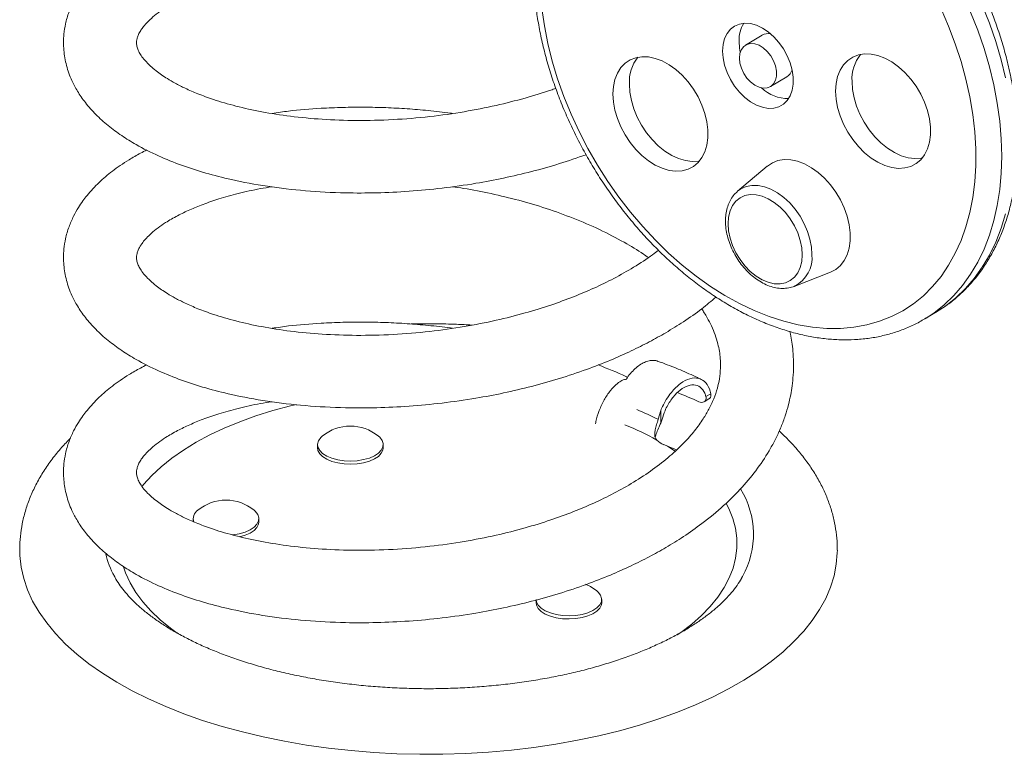
# Model space of a CAD drawing. Units: millimetres. Extents: x -445 to 4083, y -693 to 1587.
# Drawn here: x 1366 to 1636, y -693 to -492 of the extents above; entities that cross this region are included whole.
import ezdxf

# ---------------------------------------------------------------- set-up
doc = ezdxf.new("R2010")
doc.units = ezdxf.units.MM

msp = doc.modelspace()

# ---------------------------------------------------------------- linework, layer by layer
at = {"color": 7, "linetype": 'Continuous', "lineweight": 15}
for p, q in [((1569.6, -496.05), (1565.1, -498.74)), ((1571.9, -510.14), (1576.4, -507.46)), ((1571.05, -531.95), (1562.89, -538.83)), ((1562.89, -538.83), (1562.76, -538.95)), ((1578.42, -564.88), (1588.35, -560.98)), ((1578.42, -564.88), (1578.62, -564.8)), ((1614.18, -573.79), (1617.39, -571.88)), ((1614.18, -573.79), (1614.55, -573.56)), ((1617.39, -571.88), (1617.27, -571.95)), ((1553.78, -596.51), (1555.07, -595.74)), ((1554.23, -595.09), (1555.57, -594.29)), ((1541.84, -598.91), (1541.11, -601.31)), ((1541.84, -602.37), (1541.84, -598.91)), ((1541.84, -602.37), (1542.21, -601.28)), ((1447.82, -608.25), (1447.82, -609.12)), ((1465.82, -609.12), (1465.82, -608.25)), ((1542.71, -608.26), (1543.71, -608.69)), ((1543.71, -608.69), (1546.17, -609.67)), ((1413.76, -628.55), (1413.76, -629.42)), ((1431.76, -629.42), (1431.76, -628.55)), ((1564, -644.87), (1564.28, -644.36)), ((1507.69, -650.67), (1507.69, -651.53)), ((1525.69, -651.53), (1525.69, -650.67))]:
    msp.add_line(p, q, dxfattribs=at)
at = {"color": 8, "linetype": 'Continuous', "lineweight": 15}
msp.add_line((1545.84, -610.04), (1543.71, -608.69), dxfattribs=at)
at = {"color": 8, "linetype": 'Continuous', "lineweight": 15, "flags": 128}
for points in [[(1629.96, -487.78), (1631.92, -492.75), (1633.64, -497.75), (1635.1, -502.76), (1636.31, -507.77)], [(1614.55, -573.56), (1616.65, -572.18), (1619.49, -569.94), (1622.13, -567.41), (1624.55, -564.61), (1626.75, -561.54), (1628.71, -558.21), (1630.42, -554.65), (1631.89, -550.87), (1633.1, -546.87), (1634.04, -542.69), (1634.72, -538.34), (1635.12, -533.83), (1635.26, -529.19), (1635.12, -524.43), (1634.72, -519.58), (1634.04, -514.66), (1633.1, -509.68), (1631.89, -504.68), (1630.42, -499.66), (1628.71, -494.66), (1626.75, -489.69)], [(1583.28, -556.19), (1583.15, -554.12), (1582.74, -551.98), (1582.07, -549.82), (1581.16, -547.7), (1580.02, -545.66), (1578.68, -543.76), (1577.18, -542.03), (1575.55, -540.52), (1573.83, -539.26), (1572.05, -538.28), (1570.26, -537.61), (1568.51, -537.26), (1566.82, -537.23), (1565.25, -537.54), (1563.83, -538.17), (1562.89, -538.83)], [(1636.31, -544.96), (1635.1, -548.95), (1633.64, -552.74), (1631.92, -556.3), (1629.96, -559.62), (1627.76, -562.69), (1625.34, -565.5), (1622.7, -568.03), (1619.86, -570.26), (1617.39, -571.88)], [(1442.08, -597.21), (1440.44, -597.61), (1435.62, -598.91), (1430.97, -600.37), (1426.53, -601.98), (1422.3, -603.73), (1418.31, -605.61), (1414.57, -607.62), (1411.1, -609.74), (1407.91, -611.97), (1405.02, -614.3), (1402.44, -616.72), (1400.18, -619.22), (1399.72, -619.78)], [(1546.35, -660.41), (1547.32, -659.74), (1550.34, -657.44), (1553.04, -655.06), (1555.44, -652.59), (1557.5, -650.05), (1559.24, -647.45), (1560.63, -644.8), (1561.68, -642.11), (1562.37, -639.39), (1562.71, -636.65), (1562.69, -633.91), (1562.32, -631.17), (1561.6, -628.45), (1560.52, -625.76), (1559.82, -624.37)], [(1394.7, -641.78), (1395.27, -643.43), (1396.49, -646.1), (1398.05, -648.73), (1399.94, -651.3), (1402.17, -653.81), (1404.72, -656.24), (1407.58, -658.58), (1409.38, -659.9)]]:
    msp.add_lwpolyline(points, dxfattribs=at)
at = {"color": 7, "linetype": 'Continuous', "lineweight": 15, "flags": 128}
for points in [[(1618.64, -488.8), (1620.71, -493.58), (1622.55, -498.41), (1624.14, -503.27), (1625.48, -508.13), (1626.55, -512.98), (1627.37, -517.79), (1627.91, -522.54), (1628.18, -527.2), (1628.18, -531.76), (1627.91, -536.2), (1627.37, -540.49), (1626.55, -544.61), (1625.48, -548.56), (1624.14, -552.3), (1622.55, -555.82), (1620.71, -559.11), (1618.64, -562.15), (1616.33, -564.93), (1613.81, -567.43), (1611.08, -569.64), (1608.16, -571.56), (1605.05, -573.16), (1601.78, -574.46), (1598.36, -575.44), (1594.8, -576.09), (1591.12, -576.41), (1587.33, -576.41), (1583.47, -576.08), (1579.53, -575.42), (1575.54, -574.44), (1571.52, -573.14), (1567.49, -571.52), (1563.46, -569.6), (1559.45, -567.38), (1555.49, -564.88), (1551.58, -562.09), (1547.76, -559.05), (1544.02, -555.76), (1540.4, -552.23), (1536.91, -548.48), (1533.56, -544.53), (1530.37, -540.41), (1527.35, -536.11), (1524.52, -531.67), (1521.9, -527.11), (1519.48, -522.44), (1517.29, -517.7), (1515.33, -512.89), (1513.62, -508.04), (1512.15, -503.18), (1510.94, -498.32), (1510, -493.49), (1509.32, -488.71)], [(1558.81, -500.38), (1558.95, -498.59), (1559.37, -496.96), (1560.04, -495.55), (1560.96, -494.4), (1562.1, -493.54), (1563.42, -492.99), (1564.89, -492.77), (1566.46, -492.88), (1568.09, -493.33), (1569.73, -494.1), (1571.33, -495.16), (1572.86, -496.49), (1574.25, -498.05), (1575.49, -499.8), (1576.52, -501.68), (1577.32, -503.63), (1577.87, -505.61), (1578.15, -507.56), (1578.15, -509.42), (1577.87, -511.13), (1577.32, -512.65), (1576.52, -513.94), (1575.49, -514.95), (1574.25, -515.66), (1572.86, -516.04), (1571.33, -516.1), (1569.73, -515.81), (1568.09, -515.2), (1566.46, -514.29), (1564.89, -513.08), (1563.42, -511.63), (1562.1, -509.97), (1560.96, -508.16), (1560.04, -506.23), (1559.37, -504.26), (1558.95, -502.29), (1558.81, -500.38)], [(1563.64, -500.68), (1563.45, -499.6), (1563.31, -497.7)], [(1563.41, -502.31), (1563.55, -501.04), (1563.95, -499.95), (1564.6, -499.11), (1565.46, -498.55), (1566.48, -498.31), (1567.61, -498.41), (1568.79, -498.82), (1569.96, -499.54), (1571.04, -500.53), (1571.99, -501.72), (1572.75, -503.06), (1573.28, -504.48), (1573.55, -505.89), (1573.55, -507.23), (1573.28, -508.41), (1572.75, -509.38), (1571.99, -510.09), (1571.04, -510.49), (1569.96, -510.56), (1568.79, -510.3), (1567.61, -509.73), (1566.48, -508.87), (1565.46, -507.78), (1564.6, -506.5), (1563.95, -505.11), (1563.55, -503.69), (1563.41, -502.31)], [(1589.76, -511.38), (1589.9, -509.3), (1590.31, -507.37), (1590.99, -505.65), (1591.92, -504.16), (1593.08, -502.95), (1594.45, -502.03), (1596, -501.43), (1597.69, -501.16), (1599.49, -501.22), (1601.36, -501.61), (1603.26, -502.33), (1605.15, -503.36), (1606.99, -504.67), (1608.74, -506.25), (1610.36, -508.05), (1611.82, -510.04), (1613.09, -512.17), (1614.14, -514.4), (1614.95, -516.69), (1615.49, -518.98), (1615.77, -521.22), (1615.77, -523.37), (1615.49, -525.38), (1614.95, -527.21), (1614.14, -528.81), (1613.09, -530.17), (1611.82, -531.24), (1610.36, -532), (1608.74, -532.44), (1606.99, -532.54), (1605.15, -532.31), (1603.26, -531.76), (1601.36, -530.88), (1599.49, -529.71), (1597.69, -528.26), (1596, -526.57), (1594.45, -524.67), (1593.08, -522.6), (1591.92, -520.41), (1590.99, -518.15), (1590.31, -515.85), (1589.9, -513.58), (1589.76, -511.38)], [(1528.77, -512.15), (1528.9, -510.07), (1529.32, -508.15), (1530, -506.42), (1530.93, -504.94), (1532.09, -503.72), (1533.46, -502.81), (1535, -502.21), (1536.7, -501.93), (1538.49, -501.99), (1540.36, -502.39), (1542.26, -503.11), (1544.15, -504.13), (1545.99, -505.45), (1547.74, -507.02), (1549.37, -508.82), (1550.83, -510.81), (1552.1, -512.95), (1553.14, -515.18), (1553.95, -517.46), (1554.5, -519.75), (1554.78, -521.99), (1554.78, -524.14), (1554.5, -526.15), (1553.95, -527.98), (1553.14, -529.59), (1552.1, -530.94), (1550.83, -532.01), (1549.37, -532.77), (1547.74, -533.21), (1545.99, -533.32), (1544.15, -533.09), (1542.26, -532.53), (1540.36, -531.66), (1538.49, -530.48), (1536.7, -529.03), (1535, -527.34), (1533.46, -525.44), (1532.09, -523.37), (1530.93, -521.19), (1530, -518.92), (1529.32, -516.63), (1528.9, -514.36), (1528.77, -512.15)], [(1552.5, -530.48), (1552.24, -530.53), (1550.49, -530.64), (1548.65, -530.41), (1546.76, -529.85), (1544.86, -528.97), (1542.99, -527.8), (1541.19, -526.35), (1539.5, -524.66), (1537.96, -522.76), (1536.59, -520.69), (1535.43, -518.5), (1534.5, -516.24), (1533.82, -513.95), (1533.4, -511.68), (1533.27, -509.47)], [(1613.5, -529.71), (1613.24, -529.75), (1611.49, -529.86), (1609.65, -529.63), (1607.76, -529.08), (1605.86, -528.2), (1603.99, -527.03), (1602.19, -525.58), (1600.5, -523.88), (1598.95, -521.98), (1597.58, -519.92), (1596.42, -517.73), (1595.49, -515.47), (1594.81, -513.17), (1594.4, -510.9), (1594.26, -508.7)], [(1571.05, -531.95), (1571.06, -531.94), (1572.43, -531.02), (1573.97, -530.42), (1575.66, -530.15), (1577.46, -530.21), (1579.33, -530.6), (1581.23, -531.32), (1583.12, -532.35), (1584.96, -533.67), (1586.71, -535.24), (1588.33, -537.04), (1589.8, -539.03), (1591.06, -541.16), (1592.11, -543.39), (1592.92, -545.68), (1593.47, -547.97), (1593.75, -550.21), (1593.75, -552.36), (1593.47, -554.37), (1592.92, -556.2), (1592.11, -557.81), (1591.06, -559.16), (1589.8, -560.23), (1588.35, -560.98)], [(1560.31, -547.7), (1560.45, -545.87), (1560.86, -544.2), (1561.54, -542.75), (1562.45, -541.54), (1563.59, -540.62), (1564.91, -540.01), (1566.39, -539.73), (1567.98, -539.78), (1569.63, -540.16), (1571.31, -540.87), (1572.97, -541.87), (1574.55, -543.16), (1576.03, -544.68), (1577.36, -546.4), (1578.49, -548.27), (1579.41, -550.25), (1580.08, -552.27), (1580.5, -554.28), (1580.63, -556.23), (1580.5, -558.06), (1580.08, -559.73), (1579.41, -561.18), (1578.49, -562.38), (1577.36, -563.3), (1576.03, -563.91), (1574.55, -564.2), (1572.97, -564.15), (1571.31, -563.77), (1569.63, -563.06), (1567.98, -562.05), (1566.39, -560.77), (1564.91, -559.25), (1563.59, -557.53), (1562.45, -555.66), (1561.54, -553.68), (1560.86, -551.66), (1560.45, -549.65), (1560.31, -547.7)], [(1449.14, -605.91), (1448.7, -606.32), (1448.09, -607.17), (1447.83, -608.08), (1447.94, -608.98), (1448.42, -609.86), (1449.24, -610.68), (1450.37, -611.39), (1451.76, -611.98), (1453.37, -612.41), (1455.11, -612.67), (1456.92, -612.75), (1458.73, -612.65), (1460.46, -612.37), (1462.05, -611.92), (1463.42, -611.32), (1464.51, -610.59), (1465.3, -609.77), (1465.73, -608.88), (1465.81, -607.97), (1465.51, -607.08), (1464.86, -606.23), (1464.5, -605.91)], [(1447.82, -609.12), (1447.94, -609.85), (1448.42, -610.73), (1449.24, -611.54), (1450.37, -612.26), (1451.76, -612.84), (1453.37, -613.27), (1455.11, -613.54), (1456.92, -613.62), (1458.73, -613.52), (1460.46, -613.23), (1462.05, -612.78), (1463.42, -612.18), (1464.51, -611.46), (1465.3, -610.63), (1465.73, -609.75), (1465.82, -609.12)], [(1424.41, -632.98), (1424.67, -632.95), (1426.4, -632.67), (1427.98, -632.22), (1429.35, -631.62), (1430.45, -630.89), (1431.23, -630.07), (1431.67, -629.18), (1431.74, -628.28), (1431.44, -627.38), (1430.79, -626.53), (1430.44, -626.21)], [(1426.49, -633.51), (1427.98, -633.08), (1429.35, -632.48), (1430.45, -631.76), (1431.23, -630.93), (1431.67, -630.05), (1431.76, -629.42)], [(1366.24, -637.13), (1366.28, -638.64), (1366.63, -641.79), (1367.33, -644.93), (1368.39, -648.04), (1369.79, -651.12), (1371.54, -654.16), (1373.63, -657.13), (1376.05, -660.05), (1378.79, -662.89), (1381.85, -665.65), (1385.22, -668.32), (1388.88, -670.9), (1392.83, -673.36), (1397.05, -675.71), (1401.53, -677.94), (1406.25, -680.03), (1411.2, -681.99), (1416.36, -683.81), (1421.72, -685.48), (1427.26, -686.99), (1432.96, -688.35), (1438.8, -689.55), (1444.77, -690.57), (1450.85, -691.43), (1457.01, -692.12), (1463.24, -692.63), (1469.52, -692.96), (1475.82, -693.12), (1482.14, -693.1), (1488.44, -692.9), (1494.71, -692.52), (1500.93, -691.97), (1507.07, -691.25), (1513.12, -690.35), (1519.06, -689.28), (1524.88, -688.05), (1530.54, -686.65), (1536.04, -685.1), (1541.35, -683.39), (1546.47, -681.54), (1551.36, -679.55), (1556.03, -677.42), (1560.44, -675.17), (1564.6, -672.79), (1568.48, -670.3), (1572.08, -667.7), (1575.37, -665.01), (1578.36, -662.23), (1581.03, -659.37), (1583.37, -656.44), (1585.38, -653.45), (1587.05, -650.4), (1588.37, -647.31), (1589.34, -644.19), (1589.96, -641.05), (1590.23, -637.9), (1590.24, -637.17)], [(1524.37, -648.32), (1522.66, -647.15), (1521.28, -646.48)], [(1507.69, -650.67), (1507.81, -651.4), (1508.28, -652.28), (1509.1, -653.09), (1510.24, -653.8), (1511.63, -654.39), (1513.23, -654.82), (1514.98, -655.08), (1516.79, -655.17), (1518.6, -655.06), (1520.33, -654.78), (1521.91, -654.33), (1523.28, -653.73), (1524.38, -653), (1525.16, -652.18), (1525.6, -651.3), (1525.67, -650.39), (1525.38, -649.49), (1524.72, -648.64), (1524.37, -648.32)], [(1507.69, -651.53), (1507.81, -652.26), (1508.28, -653.14), (1509.1, -653.96), (1510.24, -654.67), (1511.63, -655.25), (1513.23, -655.69), (1514.98, -655.95), (1516.79, -656.03), (1518.6, -655.93), (1520.33, -655.65), (1521.91, -655.2), (1523.28, -654.6), (1524.38, -653.87), (1525.16, -653.05), (1525.6, -652.16), (1525.69, -651.53)]]:
    msp.add_lwpolyline(points, dxfattribs=at)
at = {"color": 7, "linetype": 'Continuous', "lineweight": 15}
for centre, radius, start, end in [((1572.06, -497.36), 8.76, 148.4702, 182.1792), ((1571.25, -498.94), 3.33, 77.0253, 119.7566), ((1605.44, -508.13), 11.2, 142.4202, 182.9263), ((1544.45, -508.9), 11.2, 142.421, 182.9256), ((1574.59, -504.6), 3.39, 302.2176, 344.1605), ((1576.8, -502.81), 10.6, 226.4521, 270.5011), ((1500.43, -710.56), 125.33, 65.5356, 68.4516), ((1456.82, -615.29), 12.13, 50.6935, 129.3065), ((1544.58, -603.39), 5.22, 223.6927, 248.9957), ((1422.76, -635.59), 12.13, 50.6935, 129.3065), ((1416.57, -628.55), 2.78, 122.4711, 199.3592)]:
    msp.add_arc(centre, radius, start, end, dxfattribs=at)
at = {"color": 8, "linetype": 'Continuous', "lineweight": 15}
for centre, radius, start, end in [((1574.47, -556.98), 8.85, 297.9216, 5.1018), ((1498.36, -687.33), 96.06, 63.5737, 67.4), ((1498.62, -684.16), 87.94, 61.3348, 67.667), ((1543.51, -632.83), 23.75, 330.9684, 31.5395), ((1414.94, -632.03), 25.87, 193.7017, 208.3246)]:
    msp.add_arc(centre, radius, start, end, dxfattribs=at)
at = {"color": 7, "linetype": 'Continuous', "lineweight": 15}
for points, knots in [([(1617.24, -571.92), (1617.94, -571.51), (1619.66, -570.49), (1622.19, -568.57), (1624.84, -566.21), (1627.3, -563.59), (1629.56, -560.74), (1631.61, -557.65), (1633.45, -554.35), (1635.06, -550.83), (1636.43, -547.13), (1637.58, -543.24), (1638.48, -539.18), (1639.13, -534.98), (1639.53, -530.64), (1639.68, -526.19), (1639.59, -521.64), (1639.24, -517.01), (1638.65, -512.32), (1637.81, -507.59), (1636.73, -502.84), (1635.42, -498.08), (1633.88, -493.33), (1632.11, -488.61), (1630.13, -483.94), (1627.94, -479.33), (1625.54, -474.8), (1622.96, -470.37), (1620.2, -466.05), (1617.26, -461.87), (1614.17, -457.83), (1610.92, -453.95), (1607.54, -450.24), (1604.03, -446.73), (1600.4, -443.42), (1596.68, -440.33), (1592.87, -437.46), (1588.99, -434.84), (1585.04, -432.47), (1581.06, -430.35), (1577.04, -428.51), (1573.01, -426.95), (1568.98, -425.68), (1564.96, -424.7), (1560.99, -424.01), (1557.06, -423.63), (1553.2, -423.55), (1549.43, -423.78), (1545.77, -424.3), (1542.22, -425.12), (1538.8, -426.24), (1535.71, -427.53), (1533.84, -428.58), (1533, -429.06)], [0, 0, 0, 0, 0.013382, 0.032612, 0.051851, 0.071126, 0.090463, 0.109879, 0.129385, 0.148982, 0.168668, 0.188432, 0.208263, 0.228146, 0.248068, 0.268016, 0.287982, 0.307955, 0.32793, 0.347901, 0.367868, 0.387828, 0.407782, 0.427729, 0.447672, 0.46761, 0.487546, 0.507481, 0.527416, 0.547354, 0.567296, 0.587244, 0.607199, 0.627162, 0.647135, 0.667119, 0.687113, 0.707118, 0.727131, 0.747149, 0.767166, 0.787175, 0.807165, 0.827125, 0.847039, 0.866894, 0.886673, 0.906365, 0.925959, 0.945455, 0.964858, 0.984182, 1, 1, 1, 1]), ([(1401.06, -468.61), (1400.48, -468.9), (1398.78, -469.74), (1396.37, -471.16), (1393.82, -472.81), (1391.01, -474.85), (1387.86, -477.53), (1385.27, -480.3), (1383.47, -482.64), (1382.21, -484.51), (1380.88, -486.87), (1379.64, -489.75), (1378.77, -492.76), (1378.33, -495.55), (1378.21, -497.97), (1378.32, -500.81), (1378.95, -504.43), (1380.31, -508.18), (1382.08, -511.53), (1384.26, -514.68), (1387.09, -517.87), (1390.35, -520.81), (1394.06, -523.57), (1398.62, -526.39), (1404.06, -529.14), (1410.45, -531.71), (1417.12, -533.87), (1424.93, -535.87), (1434.02, -537.56), (1444.5, -538.78), (1454.57, -539.32), (1464.09, -539.3), (1472.95, -538.88), (1482.03, -538.03), (1490.7, -536.79), (1498.89, -535.24), (1506.53, -533.44), (1514.12, -531.32), (1518.99, -529.63), (1521.42, -528.79)], [0, 0, 0, 0, 0.010419, 0.030599, 0.047583, 0.06336, 0.092086, 0.12265, 0.134611, 0.148084, 0.165122, 0.185677, 0.208413, 0.227429, 0.24289, 0.257259, 0.285124, 0.313957, 0.335139, 0.359713, 0.386785, 0.415261, 0.442908, 0.46926, 0.506273, 0.540597, 0.574067, 0.607312, 0.651288, 0.694967, 0.739149, 0.772921, 0.807175, 0.842072, 0.878051, 0.907676, 0.938102, 0.969257, 1, 1, 1, 1]), ([(1513.11, -510.6), (1512.65, -510.77), (1509.95, -511.77), (1504.5, -513.38), (1496.6, -515.41), (1487.86, -517.12), (1478.39, -518.46), (1468.46, -519.27), (1458.56, -519.51), (1449.13, -519.17), (1440.43, -518.35), (1432.53, -517.11), (1425.48, -515.55), (1419.71, -513.85), (1415.15, -512.18), (1411.68, -510.67), (1408.91, -509.27), (1406.77, -508.02), (1405.01, -506.87), (1403.45, -505.71), (1401.93, -504.42), (1400.54, -503), (1399.49, -501.64), (1398.89, -500.58), (1398.57, -499.84), (1398.4, -499.31), (1398.29, -498.81), (1398.23, -498.25), (1398.25, -497.64), (1398.37, -496.93), (1398.66, -496.05), (1399.15, -495.09), (1399.89, -493.99), (1400.93, -492.76), (1402.29, -491.42), (1404.08, -489.95), (1406.42, -488.34), (1409.27, -486.69), (1412.73, -485.02), (1416.53, -483.47), (1420.91, -481.96), (1426.16, -480.5), (1431.01, -479.37), (1434.26, -478.87), (1435.31, -478.71)], [0, 0, 0, 0, 0.00601, 0.035704, 0.067847, 0.102359, 0.139308, 0.178604, 0.21828, 0.256631, 0.293723, 0.329462, 0.363903, 0.396969, 0.422233, 0.444911, 0.464853, 0.48207, 0.496572, 0.512124, 0.53158, 0.554881, 0.578178, 0.598167, 0.611495, 0.625644, 0.640176, 0.654354, 0.668557, 0.685465, 0.705702, 0.729739, 0.750406, 0.769288, 0.789185, 0.810019, 0.829921, 0.856983, 0.88071, 0.903408, 0.928457, 0.955956, 0.985886, 1, 1, 1, 1]), ([(1506.99, -477.47), (1507, -478.27), (1507.02, -480.59), (1507.25, -484.48), (1507.75, -489.15), (1508.5, -493.87), (1509.5, -498.61), (1510.73, -503.37), (1512.19, -508.13), (1513.88, -512.86), (1515.78, -517.55), (1517.9, -522.18), (1520.22, -526.74), (1522.74, -531.21), (1525.44, -535.57), (1528.32, -539.8), (1531.36, -543.9), (1534.55, -547.83), (1537.89, -551.6), (1541.35, -555.18), (1544.94, -558.57), (1548.63, -561.74), (1552.41, -564.68), (1556.27, -567.39), (1560.19, -569.86), (1564.16, -572.06), (1568.17, -574), (1572.2, -575.66), (1576.24, -577.04), (1580.26, -578.13), (1584.25, -578.91), (1588.19, -579.4), (1592.08, -579.59), (1595.88, -579.47), (1599.58, -579.05), (1603.18, -578.33), (1606.64, -577.32), (1609.96, -576.02), (1612.61, -574.75), (1614.08, -573.81), (1614.56, -573.51)], [0, 0, 0, 0, 0.01448, 0.041634, 0.068786, 0.095936, 0.12308, 0.150216, 0.177343, 0.204461, 0.231572, 0.258676, 0.285777, 0.312875, 0.339974, 0.367075, 0.394181, 0.421293, 0.448414, 0.475547, 0.502692, 0.529852, 0.557026, 0.584214, 0.611414, 0.638624, 0.665836, 0.69304, 0.720224, 0.747372, 0.774467, 0.801487, 0.828412, 0.855223, 0.881906, 0.908455, 0.934873, 0.961176, 0.98739, 1, 1, 1, 1]), ([(1484.78, -517.47), (1484.62, -517.44), (1482.4, -517.12), (1478.26, -516.68), (1472.34, -516.18), (1466.53, -515.87), (1460.65, -515.75), (1454.71, -515.8), (1447.73, -516.11), (1441.23, -516.61), (1436.91, -517.26), (1435.43, -517.48)], [0, 0, 0, 0, 0.0094793, 0.1312316, 0.2436822, 0.3583052, 0.4751, 0.5943985, 0.7160079, 0.9026703, 1, 1, 1, 1]), ([(1401.06, -527.5), (1400.48, -527.79), (1398.78, -528.63), (1396.37, -530.05), (1393.82, -531.7), (1391.01, -533.74), (1387.86, -536.42), (1385.27, -539.19), (1383.47, -541.53), (1382.21, -543.4), (1380.88, -545.76), (1379.64, -548.64), (1378.77, -551.65), (1378.33, -554.44), (1378.21, -556.86), (1378.32, -559.7), (1378.95, -563.32), (1380.31, -567.07), (1382.08, -570.42), (1384.26, -573.57), (1387.09, -576.76), (1390.35, -579.7), (1394.06, -582.46), (1398.62, -585.28), (1404.06, -588.03), (1410.45, -590.6), (1417.12, -592.76), (1424.93, -594.76), (1434.02, -596.45), (1444.5, -597.67), (1454.57, -598.21), (1464.09, -598.19), (1472.95, -597.77), (1482.03, -596.92), (1490.7, -595.68), (1498.89, -594.13), (1506.54, -592.33), (1514.13, -590.19), (1521.35, -587.77), (1527.91, -585.22), (1533.64, -582.67), (1538.69, -580.15), (1543.46, -577.49), (1548.29, -574.48), (1552.95, -571.26), (1555.72, -568.89), (1556.99, -567.8)], [0, 0, 0, 0, 0.008849, 0.025988, 0.040413, 0.053813, 0.07821, 0.104169, 0.114327, 0.12577, 0.140241, 0.157698, 0.177009, 0.193159, 0.20629, 0.218494, 0.242161, 0.266649, 0.284639, 0.30551, 0.328503, 0.352688, 0.376169, 0.39855, 0.429986, 0.459138, 0.487565, 0.515801, 0.55315, 0.590247, 0.627772, 0.656454, 0.685547, 0.715186, 0.745743, 0.770904, 0.796746, 0.823206, 0.849621, 0.87392, 0.895978, 0.915839, 0.934798, 0.956055, 0.979838, 1, 1, 1, 1]), ([(1541.2, -554.97), (1540.68, -555.38), (1538.65, -557.01), (1534.57, -559.61), (1529.18, -562.68), (1523.66, -565.37), (1517.89, -567.8), (1511.6, -570.1), (1504.52, -572.29), (1496.6, -574.29), (1487.86, -576.01), (1478.39, -577.34), (1468.46, -578.16), (1458.56, -578.4), (1449.13, -578.06), (1440.43, -577.24), (1432.53, -576), (1425.48, -574.44), (1419.71, -572.74), (1415.15, -571.07), (1411.68, -569.56), (1408.91, -568.16), (1406.77, -566.91), (1405.01, -565.76), (1403.45, -564.6), (1401.93, -563.31), (1400.54, -561.89), (1399.49, -560.53), (1398.89, -559.47), (1398.57, -558.73), (1398.4, -558.2), (1398.29, -557.7), (1398.23, -557.14), (1398.25, -556.53), (1398.37, -555.82), (1398.66, -554.94), (1399.15, -553.98), (1399.89, -552.88), (1400.93, -551.65), (1402.29, -550.31), (1404.08, -548.84), (1406.42, -547.23), (1409.27, -545.58), (1412.73, -543.91), (1416.53, -542.36), (1420.91, -540.85), (1426.16, -539.39), (1431.01, -538.26), (1434.26, -537.76), (1435.31, -537.6)], [0, 0, 0, 0, 0.008933, 0.035336, 0.060311, 0.083793, 0.10612, 0.130041, 0.15603, 0.184162, 0.214368, 0.246707, 0.281099, 0.315824, 0.349389, 0.381854, 0.413133, 0.443276, 0.472216, 0.494328, 0.514176, 0.531629, 0.546698, 0.559391, 0.573001, 0.59003, 0.610423, 0.630814, 0.648309, 0.659973, 0.672356, 0.685075, 0.697484, 0.709915, 0.724713, 0.742425, 0.763463, 0.781551, 0.798077, 0.815491, 0.833725, 0.851144, 0.874829, 0.895595, 0.915461, 0.937384, 0.961452, 0.987647, 1, 1, 1, 1]), ([(1484.72, -537.57), (1485.76, -537.71), (1489.34, -538.21), (1495.46, -539.44), (1503.05, -541.25), (1510.6, -543.5), (1518.01, -546.17), (1525.21, -549.24), (1529.62, -551.61), (1531.85, -552.81)], [0, 0, 0, 0, 0.059926, 0.206647, 0.357277, 0.512087, 0.670797, 0.83347, 1, 1, 1, 1]), ([(1562.76, -539), (1562.59, -539.14), (1562.01, -539.61), (1561.24, -540.67), (1560.45, -542.13), (1559.92, -543.79), (1559.64, -545.41), (1559.61, -546.49), (1559.6, -546.93)], [0, 0, 0, 0, 0.080766, 0.271367, 0.464111, 0.6604, 0.860349, 1, 1, 1, 1]), ([(1559.6, -546.93), (1559.6, -547.29), (1559.63, -548.31), (1559.86, -550.05), (1560.37, -552.1), (1561.12, -554.14), (1562.09, -556.12), (1563.26, -558), (1564.59, -559.74), (1566.08, -561.31), (1567.7, -562.67), (1569.41, -563.8), (1571.18, -564.66), (1572.98, -565.23), (1574.77, -565.49), (1576.49, -565.41), (1577.79, -565.16), (1578.46, -564.83), (1578.63, -564.75)], [0, 0, 0, 0, 0.036504, 0.103689, 0.170878, 0.238035, 0.305155, 0.372282, 0.439478, 0.506799, 0.574312, 0.642059, 0.710013, 0.777944, 0.84543, 0.911919, 0.976982, 1, 1, 1, 1]), ([(1531.85, -552.81), (1533.67, -553.86), (1535.99, -555.2), (1538.01, -556.66), (1538.46, -556.98)], [0, 0, 0, 0, 0.781775, 1, 1, 1, 1]), ([(1553.07, -571.04), (1553.32, -571.41), (1553.85, -572.22), (1554.78, -573.78), (1555.82, -575.8), (1556.8, -578.18), (1557.51, -580.48), (1557.96, -582.65), (1558.22, -584.84), (1558.27, -587.42), (1558, -590.1), (1557.4, -592.85), (1556.45, -595.64), (1555.15, -598.44), (1553.42, -601.38), (1551.19, -604.47), (1548.18, -607.89), (1544.38, -611.47), (1539.77, -615.1), (1534.6, -618.51), (1529.18, -621.57), (1523.66, -624.26), (1517.89, -626.69), (1511.6, -628.99), (1504.52, -631.18), (1496.6, -633.18), (1487.86, -634.9), (1478.39, -636.23), (1468.46, -637.05), (1458.56, -637.29), (1449.13, -636.95), (1440.43, -636.13), (1432.53, -634.89), (1425.48, -633.33), (1419.71, -631.63), (1415.15, -629.96), (1411.68, -628.45), (1408.91, -627.05), (1406.77, -625.8), (1405.01, -624.65), (1403.45, -623.49), (1401.93, -622.2), (1400.54, -620.78), (1399.49, -619.42), (1398.89, -618.36), (1398.57, -617.62), (1398.4, -617.09), (1398.29, -616.59), (1398.23, -616.03), (1398.25, -615.42), (1398.37, -614.71), (1398.66, -613.83), (1399.15, -612.87), (1399.89, -611.77), (1400.93, -610.54), (1402.29, -609.2), (1404.08, -607.73), (1406.42, -606.12), (1409.27, -604.47), (1412.73, -602.8), (1416.53, -601.25), (1420.91, -599.73), (1426.16, -598.28), (1431.01, -597.15), (1434.26, -596.65), (1435.31, -596.49)], [0, 0, 0, 0, 0.005841, 0.012822, 0.024766, 0.037874, 0.051532, 0.062617, 0.073913, 0.088239, 0.103968, 0.118406, 0.13429, 0.149475, 0.163577, 0.180871, 0.198703, 0.218021, 0.238782, 0.259061, 0.278243, 0.29628, 0.313429, 0.331802, 0.351764, 0.373371, 0.396572, 0.42141, 0.447826, 0.474498, 0.500279, 0.525214, 0.549239, 0.572391, 0.59462, 0.611603, 0.626848, 0.640254, 0.651828, 0.661577, 0.672031, 0.68511, 0.700774, 0.716435, 0.729873, 0.738832, 0.748343, 0.758113, 0.767644, 0.777192, 0.788558, 0.802162, 0.818321, 0.832213, 0.844907, 0.858282, 0.872287, 0.885666, 0.903859, 0.919809, 0.935067, 0.951906, 0.970392, 0.990512, 1, 1, 1, 1]), ([(1484.78, -576.36), (1484.62, -576.33), (1482.4, -576.01), (1478.26, -575.57), (1472.34, -575.07), (1466.53, -574.76), (1460.65, -574.64), (1454.71, -574.69), (1447.73, -575), (1441.23, -575.5), (1436.91, -576.15), (1435.43, -576.37)], [0, 0, 0, 0, 0.009479, 0.131232, 0.243682, 0.358305, 0.4751, 0.594398, 0.716008, 0.90267, 1, 1, 1, 1]), ([(1490.13, -575.48), (1488.72, -575.41), (1485.35, -575.22), (1479.99, -575.13), (1475.85, -575.11), (1473.68, -575.19), (1473.49, -575.19)], [0, 0, 0, 0, 0.255026, 0.609769, 0.964463, 1, 1, 1, 1]), ([(1401.06, -586.39), (1400.48, -586.68), (1398.78, -587.52), (1396.37, -588.94), (1393.82, -590.59), (1391.01, -592.63), (1387.86, -595.31), (1385.27, -598.08), (1383.47, -600.42), (1382.21, -602.29), (1380.88, -604.65), (1379.64, -607.53), (1378.77, -610.54), (1378.33, -613.33), (1378.21, -615.75), (1378.32, -618.59), (1378.95, -622.21), (1380.31, -625.96), (1382.08, -629.31), (1384.26, -632.46), (1387.09, -635.65), (1390.35, -638.59), (1394.06, -641.35), (1398.62, -644.17), (1404.06, -646.92), (1410.45, -649.49), (1417.12, -651.65), (1424.93, -653.65), (1434.02, -655.34), (1444.5, -656.56), (1454.57, -657.1), (1464.09, -657.08), (1472.95, -656.66), (1482.03, -655.81), (1490.7, -654.57), (1498.89, -653.02), (1506.54, -651.22), (1514.13, -649.08), (1521.35, -646.66), (1527.91, -644.11), (1533.64, -641.56), (1538.69, -639.04), (1543.46, -636.38), (1548.3, -633.38), (1553.68, -629.58), (1559.11, -625.1), (1564.2, -620.01), (1568.51, -614.75), (1571.48, -610.19), (1573.5, -606.38), (1574.85, -603.4), (1575.98, -600.36), (1576.85, -597.41), (1577.46, -594.69), (1577.9, -591.98), (1578.2, -589.01), (1578.28, -585.85), (1578.12, -582.83), (1577.81, -580.25), (1577.52, -578.44), (1577.29, -577.5), (1577.24, -577.26)], [0, 0, 0, 0, 0.007073, 0.020772, 0.032301, 0.043011, 0.062511, 0.08326, 0.091379, 0.100525, 0.112091, 0.126045, 0.141479, 0.154388, 0.164883, 0.174637, 0.193553, 0.213126, 0.227505, 0.244187, 0.262565, 0.281895, 0.300663, 0.318552, 0.343678, 0.366978, 0.389699, 0.412267, 0.442119, 0.47177, 0.501763, 0.524688, 0.547942, 0.571631, 0.596055, 0.616165, 0.63682, 0.657969, 0.679081, 0.698503, 0.716134, 0.732008, 0.747162, 0.764152, 0.783161, 0.807986, 0.831564, 0.854315, 0.877291, 0.888955, 0.900807, 0.912832, 0.924526, 0.93474, 0.94386, 0.954897, 0.96832, 0.97974, 0.989186, 0.997338, 1, 1, 1, 1]), ([(1532.51, -590.18), (1532.65, -589.96), (1533.17, -589.18), (1534.15, -588.08), (1535.43, -586.89), (1536.73, -586), (1538.05, -585.4), (1539.3, -585.14), (1540.33, -585.14), (1540.87, -585.35), (1541.06, -585.43)], [0, 0, 0, 0, 0.058202, 0.20392, 0.345525, 0.491228, 0.632949, 0.778784, 0.920404, 1, 1, 1, 1]), ([(1532.75, -589.83), (1532.59, -589.75), (1530.07, -588.48), (1527.3, -587.41), (1524.7, -586.41)], [0, 0, 0, 0, 0.060388, 1, 1, 1, 1]), ([(1552.92, -590.37), (1552.58, -590.2), (1550.74, -589.3), (1547.27, -587.78), (1543.63, -586.31), (1541.52, -585.56), (1541.07, -585.4)], [0, 0, 0, 0, 0.091524, 0.492763, 0.893064, 1, 1, 1, 1]), ([(1555.57, -594.29), (1555.52, -594.07), (1555.23, -592.87), (1554.28, -591.12), (1552.33, -589.9), (1549.9, -589.96), (1547.7, -591.09), (1545.98, -592.55), (1544.65, -594.01), (1543.16, -596.09), (1542.32, -597.89), (1541.84, -598.91)], [0, 0, 0, 0, 0.0334772, 0.1822921, 0.3312875, 0.4806044, 0.6302786, 0.7044367, 0.780744, 0.8753319, 1, 1, 1, 1]), ([(1542.21, -601.28), (1542.46, -600.5), (1543.06, -598.66), (1544.59, -595.96), (1546.62, -593.61), (1548.83, -592.13), (1550.95, -591.7), (1552.74, -592.36), (1553.78, -593.69), (1554.13, -594.77), (1554.23, -595.09)], [0, 0, 0, 0, 0.102944, 0.242464, 0.382313, 0.522519, 0.662836, 0.803006, 0.942862, 1, 1, 1, 1]), ([(1552.33, -596.48), (1552.58, -596.57), (1553.08, -596.74), (1553.73, -596.6), (1554.17, -596.21), (1554.34, -595.66), (1554.26, -595.26), (1554.23, -595.09)], [0, 0, 0, 0, 0.212408, 0.424823, 0.636886, 0.847786, 1, 1, 1, 1]), ([(1555.57, -594.29), (1555.59, -594.54), (1555.64, -595.03), (1555.42, -595.53), (1555.14, -595.66), (1555.05, -595.71)], [0, 0, 0, 0, 0.403155, 0.806646, 1, 1, 1, 1]), ([(1541.11, -601.31), (1540.99, -601.81), (1540.74, -602.8), (1540.34, -604.18), (1540.16, -605.35), (1540.28, -606.27), (1540.63, -606.76), (1540.8, -607)], [0, 0, 0, 0, 0.20048, 0.401313, 0.595756, 0.803948, 1, 1, 1, 1]), ([(1540.36, -606.27), (1540.48, -605.85), (1540.72, -604.97), (1541.36, -603.59), (1541.71, -602.7), (1541.84, -602.37)], [0, 0, 0, 0, 0.369257, 0.765814, 1, 1, 1, 1]), ([(1380.17, -606.46), (1379.34, -607.31), (1377.53, -609.17), (1375.09, -612.18), (1372.81, -615.45), (1370.87, -618.79), (1369.26, -622.18), (1368, -625.61), (1367.07, -629.06), (1366.49, -632.51), (1366.23, -635.21), (1366.26, -636.75), (1366.27, -637.13)], [0, 0, 0, 0, 0.097375, 0.212386, 0.325784, 0.437249, 0.546611, 0.653872, 0.75921, 0.862944, 0.965489, 1, 1, 1, 1]), ([(1590.21, -637.19), (1590.22, -636.94), (1590.27, -635.55), (1590.05, -633.03), (1589.53, -629.64), (1588.68, -626.28), (1587.53, -622.97), (1586.08, -619.71), (1584.31, -616.5), (1582.24, -613.35), (1579.86, -610.27), (1577.23, -607.3), (1575.27, -605.43), (1574.31, -604.51)], [0, 0, 0, 0, 0.02052, 0.114899, 0.209236, 0.303952, 0.399492, 0.496247, 0.594532, 0.694558, 0.796405, 0.900012, 1, 1, 1, 1]), ([(1564.24, -644.4), (1564.15, -644.56), (1563.77, -645.34), (1562.81, -646.8), (1561.33, -648.74), (1559.56, -650.69), (1557.53, -652.63), (1555.22, -654.55), (1552.65, -656.46), (1549.81, -658.33), (1546.7, -660.15), (1543.35, -661.91), (1539.75, -663.59), (1535.91, -665.2), (1531.86, -666.71), (1527.6, -668.13), (1523.16, -669.43), (1518.54, -670.61), (1513.77, -671.67), (1508.86, -672.59), (1503.83, -673.38), (1498.7, -674.03), (1493.5, -674.53), (1488.23, -674.89), (1482.93, -675.1), (1477.61, -675.16), (1472.29, -675.06), (1466.99, -674.82), (1461.73, -674.43), (1456.54, -673.89), (1451.43, -673.2), (1446.42, -672.38), (1441.53, -671.42), (1436.78, -670.33), (1432.19, -669.11), (1427.78, -667.78), (1423.56, -666.33), (1419.54, -664.79), (1415.76, -663.16), (1412.21, -661.44), (1408.91, -659.66), (1405.87, -657.82), (1403.11, -655.95), (1400.61, -654.04), (1398.4, -652.13), (1396.47, -650.22), (1394.81, -648.32), (1393.45, -646.47), (1392.59, -645.14), (1392.26, -644.46), (1392.21, -644.36)], [0, 0, 0, 0, 0.0061054, 0.0288259, 0.0507835, 0.0722743, 0.0935095, 0.1146226, 0.1356992, 0.1567819, 0.177905, 0.1990911, 0.2203521, 0.2416927, 0.2631129, 0.2846093, 0.3061768, 0.3278092, 0.3494995, 0.3712406, 0.3930254, 0.4148467, 0.4366977, 0.4585718, 0.480462, 0.5023621, 0.5242656, 0.5461651, 0.5680532, 0.5899235, 0.6117696, 0.6335844, 0.6553612, 0.6770927, 0.6987718, 0.7203909, 0.7419429, 0.7634208, 0.7848186, 0.8061317, 0.8273577, 0.8484985, 0.8695612, 0.8905621, 0.9115294, 0.9324994, 0.9535279, 0.9747104, 0.996189, 1, 1, 1, 1])]:
    msp.add_open_spline(points, degree=3, knots=knots, dxfattribs=at)
at = {"color": 8, "linetype": 'Continuous', "lineweight": 15}
msp.add_open_spline([(1524.03, -602.53), (1524.06, -602.33), (1524.18, -601.21), (1524.94, -598.9), (1526.3, -595.95), (1528.06, -593.33), (1529.76, -591.61), (1531.32, -590.52), (1532.12, -590.38), (1532.56, -590.31)], degree=3, knots=[0, 0, 0, 0, 0.038937, 0.218666, 0.394212, 0.56984, 0.748611, 0.863707, 1, 1, 1, 1], dxfattribs=at)

doc.saveas('drawing.dxf')
